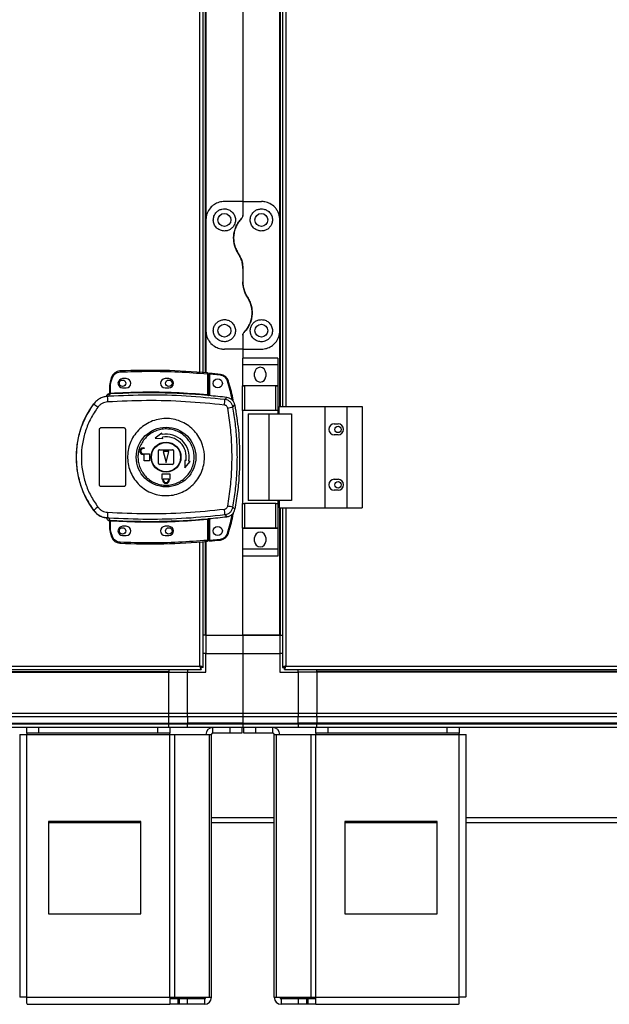
# Model space of a CAD drawing. Units: millimetres. Extents: x 176 to 6885, y 422 to 4536.
# Drawn here: x 5689 to 6008, y 2047 to 2580 of the extents above; entities that cross this region are included whole.
import ezdxf

# ---------------------------------------------------------------- set-up
doc = ezdxf.new("R2010")
doc.units = ezdxf.units.MM

msp = doc.modelspace()

# ---------------------------------------------------------------- linework, layer by layer
at = {"linetype": 'Continuous', "lineweight": 25}
for p, q in [((5830.17, 2370.71), (5830.17, 2912.71)), ((5831.32, 2912.71), (5831.32, 2370.71)), ((5833.12, 2912.71), (5833.12, 2370.71)), ((5786.52, 2389.17), (5786.52, 2894.25)), ((5788.32, 2389.03), (5788.32, 2894.39)), ((5789.47, 2894.49), (5789.47, 2388.94)), ((5789.82, 2811.71), (5789.82, 2471.71)), ((5829.82, 2471.71), (5829.82, 2811.71)), ((5809.82, 2801.71), (5809.82, 2481.71)), ((5809.82, 2481.71), (5799.82, 2481.71)), ((5809.82, 2481.71), (5809.82, 2474.07)), ((5809.82, 2481.71), (5819.82, 2481.71)), ((5789.82, 2471.71), (5789.82, 2411.71)), ((5829.82, 2411.71), (5829.82, 2471.71)), ((5809.82, 2445.33), (5809.82, 2438.09)), ((5789.82, 2411.71), (5789.82, 2388.91)), ((5829.82, 2370.71), (5829.82, 2411.71)), ((5809.82, 2409.36), (5809.82, 2401.71)), ((5809.82, 2401.71), (5799.82, 2401.71)), ((5809.82, 2401.71), (5819.82, 2401.71)), ((5809.82, 2401.71), (5809.82, 2396.89)), ((5828.7, 2396.89), (5809.7, 2396.89)), ((5809.7, 2396.89), (5809.7, 2393.14)), ((5828.7, 2396.89), (5828.7, 2393.14)), ((5828.7, 2393.14), (5809.7, 2393.14)), ((5809.7, 2393.14), (5809.7, 2381.89)), ((5828.7, 2393.14), (5828.7, 2381.89)), ((5738.78, 2386.47), (5737.94, 2383.84)), ((5738.42, 2383.7), (5739.26, 2386.31)), ((5746.72, 2385.71), (5744.72, 2385.71)), ((5769.72, 2385.71), (5767.72, 2385.71)), ((5790.72, 2388.33), (5790.72, 2377.1)), ((5791.22, 2388.33), (5790.72, 2388.33)), ((5791.22, 2388.33), (5791.22, 2377.06)), ((5797.66, 2387.56), (5791.72, 2388.15)), ((5791.72, 2388.15), (5791.72, 2376.52)), ((5816.2, 2386.86), (5816.2, 2388.86)), ((5822.2, 2388.86), (5822.2, 2386.86)), ((5737.72, 2377.88), (5737.72, 2382.38)), ((5738.22, 2382.38), (5737.72, 2382.38)), ((5738.22, 2382.38), (5738.42, 2383.7)), ((5738.22, 2377.91), (5738.22, 2382.38)), ((5744.72, 2380.71), (5746.72, 2380.71)), ((5767.72, 2380.71), (5769.72, 2380.71)), ((5828.7, 2381.89), (5809.7, 2381.89)), ((5809.7, 2381.89), (5809.7, 2381.74)), ((5809.7, 2368.41), (5809.7, 2381.74)), ((5809.7, 2381.74), (5810.7, 2381.74)), ((5810.7, 2381.74), (5810.7, 2368.41)), ((5827.7, 2381.74), (5810.7, 2381.74)), ((5827.7, 2368.41), (5827.7, 2381.74)), ((5827.7, 2381.74), (5828.7, 2381.74)), ((5828.7, 2381.89), (5828.7, 2381.74)), ((5828.7, 2381.74), (5828.7, 2368.41)), ((5735.85, 2376.04), (5735.84, 2376.02)), ((5737.35, 2376.15), (5736.46, 2375.83)), ((5737.33, 2377.39), (5737.34, 2377.51)), ((5737.34, 2377.51), (5737.34, 2377.54)), ((5737.35, 2376.15), (5737.63, 2377.39)), ((5737.63, 2377.39), (5737.46, 2377.38)), ((5737.8, 2377.88), (5737.91, 2377.89)), ((5791.22, 2376.58), (5791.36, 2376.56)), ((5800.11, 2374.4), (5801.16, 2375.51)), ((5729.06, 2372.14), (5729.09, 2372.07)), ((5804.44, 2370.34), (5805.47, 2371.48)), ((5829.45, 2370.71), (5854.12, 2370.71)), ((5829.45, 2366.71), (5829.45, 2370.71)), ((5854.12, 2370.71), (5854.12, 2315.71)), ((5854.12, 2370.71), (5866.12, 2370.71)), ((5866.12, 2370.71), (5866.12, 2315.71)), ((5866.12, 2370.71), (5874.37, 2370.71)), ((5874.37, 2370.71), (5874.37, 2315.71)), ((5810.7, 2368.41), (5809.7, 2368.41)), ((5809.7, 2368.41), (5809.7, 2318.01)), ((5827.7, 2368.41), (5810.7, 2368.41)), ((5812.7, 2366.71), (5812.7, 2319.71)), ((5812.7, 2366.71), (5823.8, 2366.71)), ((5823.8, 2366.71), (5823.8, 2319.71)), ((5823.8, 2366.71), (5836.1, 2366.71)), ((5828.7, 2368.41), (5827.7, 2368.41)), ((5828.7, 2368.41), (5828.7, 2366.71)), ((5836.1, 2366.71), (5836.1, 2319.71)), ((5732.22, 2328.21), (5732.22, 2358.21)), ((5733.22, 2359.21), (5745.22, 2359.21)), ((5746.22, 2358.21), (5746.22, 2328.21)), ((5859.32, 2361.21), (5861.32, 2361.21)), ((5765.92, 2356.26), (5762.35, 2353.39)), ((5762.35, 2353.39), (5766.44, 2353.31)), ((5766.05, 2355.52), (5765.92, 2356.26)), ((5766.44, 2353.31), (5766.31, 2354.05)), ((5861.32, 2355.21), (5859.32, 2355.21)), ((5755.92, 2348.21), (5756.42, 2348.21)), ((5756.42, 2347.81), (5755.92, 2347.81)), ((5756.42, 2348.21), (5756.42, 2347.81)), ((5755.92, 2345.01), (5759.22, 2345.01)), ((5756.42, 2344.61), (5755.92, 2344.61)), ((5756.42, 2341.21), (5756.42, 2344.61)), ((5759.22, 2345.01), (5759.22, 2341.21)), ((5764.22, 2339.71), (5764.22, 2346.71)), ((5764.72, 2347.21), (5771.72, 2347.21)), ((5766.72, 2346.21), (5768.22, 2340.21)), ((5769.72, 2346.21), (5766.72, 2346.21)), ((5768.22, 2340.21), (5769.72, 2346.21)), ((5772.22, 2346.71), (5772.22, 2339.71)), ((5759.22, 2341.21), (5756.42, 2341.21)), ((5771.72, 2339.21), (5764.72, 2339.21)), ((5778.32, 2341.43), (5778.4, 2337.34)), ((5779.06, 2341.3), (5778.32, 2341.43)), ((5778.4, 2337.34), (5781.27, 2340.91)), ((5781.27, 2340.91), (5780.53, 2341.04)), ((5766.22, 2334.21), (5770.22, 2334.21)), ((5766.22, 2331.41), (5766.22, 2334.21)), ((5766.32, 2331.41), (5766.22, 2331.41)), ((5766.32, 2330.91), (5766.32, 2331.41)), ((5766.72, 2331.41), (5769.72, 2331.41)), ((5766.72, 2330.91), (5766.72, 2331.41)), ((5769.72, 2331.41), (5769.72, 2330.91)), ((5770.22, 2331.41), (5770.12, 2331.41)), ((5770.12, 2331.41), (5770.12, 2330.91)), ((5770.22, 2334.21), (5770.22, 2331.41)), ((5745.22, 2327.21), (5733.22, 2327.21)), ((5859.32, 2331.21), (5861.32, 2331.21)), ((5861.32, 2325.21), (5859.32, 2325.21)), ((5805.47, 2314.94), (5804.44, 2316.09)), ((5809.7, 2304.69), (5809.7, 2318.01)), ((5809.7, 2318.01), (5810.7, 2318.01)), ((5810.7, 2318.01), (5810.7, 2304.69)), ((5827.7, 2318.01), (5810.7, 2318.01)), ((5823.8, 2319.71), (5812.7, 2319.71)), ((5836.1, 2319.71), (5823.8, 2319.71)), ((5827.7, 2304.69), (5827.7, 2318.01)), ((5827.7, 2318.01), (5828.7, 2318.01)), ((5828.7, 2319.71), (5828.7, 2318.01)), ((5828.7, 2318.01), (5828.7, 2304.69)), ((5829.45, 2319.71), (5829.45, 2315.71)), ((5829.45, 2315.71), (5854.12, 2315.71)), ((5829.82, 2246.71), (5829.82, 2315.71)), ((5830.17, 2246.71), (5830.17, 2315.71)), ((5831.32, 2315.71), (5831.32, 2229.22)), ((5833.12, 2315.71), (5833.12, 2230.01)), ((5854.12, 2315.71), (5866.12, 2315.71)), ((5866.12, 2315.71), (5874.37, 2315.71)), ((5729.09, 2314.35), (5729.06, 2314.29)), ((5736.46, 2310.6), (5737.35, 2310.27)), ((5737.09, 2310.31), (5737.09, 2310.23)), ((5737.35, 2310.27), (5737.63, 2309.04)), ((5800.11, 2312.03), (5801.16, 2310.91)), ((5737.34, 2308.89), (5737.33, 2309.04)), ((5737.72, 2304.05), (5737.72, 2308.55)), ((5738.22, 2304.05), (5738.22, 2308.51)), ((5746.72, 2305.71), (5744.72, 2305.71)), ((5769.72, 2305.71), (5767.72, 2305.71)), ((5790.72, 2309.32), (5790.72, 2298.1)), ((5791.36, 2309.87), (5791.22, 2309.85)), ((5791.22, 2309.36), (5791.22, 2298.1)), ((5791.72, 2309.9), (5791.72, 2298.19)), ((5737.72, 2304.05), (5738.22, 2304.05)), ((5737.94, 2302.58), (5738.78, 2299.96)), ((5738.42, 2302.73), (5738.22, 2304.05)), ((5739.26, 2300.12), (5738.42, 2302.73)), ((5744.72, 2300.71), (5746.72, 2300.71)), ((5767.72, 2300.71), (5769.72, 2300.71)), ((5810.7, 2304.69), (5809.7, 2304.69)), ((5809.7, 2304.69), (5809.7, 2304.54)), ((5828.7, 2304.54), (5809.7, 2304.54)), ((5809.7, 2304.54), (5809.7, 2293.29)), ((5827.7, 2304.69), (5810.7, 2304.69)), ((5816.2, 2297.56), (5816.2, 2299.56)), ((5822.2, 2299.56), (5822.2, 2297.56)), ((5828.7, 2304.69), (5827.7, 2304.69)), ((5828.7, 2304.69), (5828.7, 2304.54)), ((5828.7, 2304.54), (5828.7, 2293.29)), ((5786.52, 2230.01), (5786.52, 2297.25)), ((5788.32, 2229.22), (5788.32, 2297.39)), ((5789.47, 2297.49), (5789.47, 2246.71)), ((5789.82, 2297.52), (5789.82, 2246.71)), ((5790.72, 2298.1), (5791.22, 2298.1)), ((5791.72, 2298.19), (5797.66, 2298.78)), ((5828.7, 2293.29), (5809.7, 2293.29)), ((5809.7, 2293.29), (5809.7, 2289.54)), ((5828.7, 2289.54), (5809.7, 2289.54)), ((5809.82, 2246.71), (5809.82, 2289.54)), ((5828.7, 2293.29), (5828.7, 2289.54)), ((5789.47, 2246.71), (5788.32, 2246.71)), ((5789.82, 2246.71), (5789.47, 2246.71)), ((5789.82, 2246.71), (5809.82, 2246.71)), ((5789.82, 2246.71), (5789.82, 2236.71)), ((5829.82, 2246.71), (5809.82, 2246.71)), ((5809.82, 2246.71), (5829.82, 2246.71)), ((5809.82, 2246.71), (5809.82, 2236.71)), ((5829.82, 2246.71), (5830.17, 2246.71)), ((5829.82, 2246.71), (5829.82, 2236.71)), ((5830.17, 2246.71), (5831.32, 2246.71)), ((5789.82, 2236.71), (5788.32, 2236.71)), ((5789.82, 2236.71), (5809.82, 2236.71)), ((5789.82, 2226.71), (5789.82, 2236.71)), ((5809.82, 2236.71), (5809.82, 2204.46)), ((5809.82, 2236.71), (5829.82, 2236.71)), ((5829.82, 2236.71), (5829.82, 2226.71)), ((5831.32, 2236.71), (5829.82, 2236.71)), ((4959.82, 2227.06), (5769.82, 2227.06)), ((4959.82, 2226.71), (5769.82, 2226.71)), ((5442.33, 2228.21), (5787.31, 2228.21)), ((5443.12, 2230.01), (5786.52, 2230.01)), ((5769.82, 2228.21), (5769.82, 2227.06)), ((5769.82, 2227.06), (5769.82, 2226.71)), ((5769.82, 2204.46), (5769.82, 2226.71)), ((5769.82, 2226.71), (5779.82, 2226.71)), ((5779.82, 2228.21), (5779.82, 2226.71)), ((5779.82, 2204.46), (5779.82, 2226.71)), ((5779.82, 2226.71), (5789.82, 2226.71)), ((5787.31, 2229.21), (5787.32, 2229.21)), ((5787.31, 2228.21), (5787.31, 2229.21)), ((5787.32, 2229.22), (5787.32, 2229.21)), ((5788.32, 2229.22), (5787.32, 2229.22)), ((5829.82, 2226.71), (5839.82, 2226.71)), ((5831.32, 2229.22), (5832.32, 2229.22)), ((5832.32, 2229.26), (5832.32, 2229.21)), ((5832.32, 2229.21), (5832.33, 2229.21)), ((5832.33, 2228.21), (5832.33, 2229.21)), ((5832.33, 2228.21), (6192.31, 2228.21)), ((5833.12, 2230.01), (6191.52, 2230.01)), ((5839.82, 2226.71), (5839.82, 2228.21)), ((5839.82, 2226.71), (5839.82, 2204.46)), ((5849.82, 2226.71), (5839.82, 2226.71)), ((5849.82, 2227.06), (5849.82, 2228.21)), ((6834.82, 2227.06), (5849.82, 2227.06)), ((5849.82, 2226.71), (5849.82, 2227.06)), ((6834.82, 2226.71), (5849.82, 2226.71)), ((5849.82, 2226.71), (5849.82, 2204.46)), ((4959.82, 2204.46), (5769.82, 2204.46)), ((5769.82, 2204.46), (5779.82, 2204.46)), ((5769.82, 2202.46), (5769.82, 2204.46)), ((5779.82, 2204.46), (5809.82, 2204.46)), ((5779.82, 2202.46), (5779.82, 2204.46)), ((5809.82, 2204.46), (5809.82, 2202.46)), ((5809.82, 2204.46), (5839.82, 2204.46)), ((5839.82, 2204.46), (5839.82, 2202.46)), ((5839.82, 2204.46), (5849.82, 2204.46)), ((5849.82, 2204.46), (6834.82, 2204.46)), ((5849.82, 2202.46), (5849.82, 2204.46)), ((5769.82, 2202.46), (4959.82, 2202.46)), ((4959.82, 2198.96), (5769.82, 2198.96)), ((4959.82, 2198.71), (5769.82, 2198.71)), ((5779.82, 2202.46), (5769.82, 2202.46)), ((5769.82, 2198.96), (5769.82, 2202.46)), ((5769.82, 2198.96), (5779.82, 2198.96)), ((5769.82, 2198.71), (5769.82, 2198.96)), ((5769.82, 2198.71), (5779.82, 2198.71)), ((5769.82, 2196.71), (5769.82, 2198.71)), ((5809.82, 2202.46), (5779.82, 2202.46)), ((5779.82, 2202.46), (5779.82, 2198.96)), ((5809.82, 2198.96), (5779.82, 2198.96)), ((5779.82, 2198.96), (5779.82, 2198.71)), ((5779.82, 2198.71), (5809.82, 2198.71)), ((5779.82, 2196.71), (5779.82, 2198.71)), ((5809.82, 2202.46), (5809.82, 2198.96)), ((5839.82, 2202.46), (5809.82, 2202.46)), ((5809.82, 2198.96), (5809.82, 2198.71)), ((5809.82, 2198.96), (5839.82, 2198.96)), ((5809.82, 2198.71), (5809.82, 2196.71)), ((5809.82, 2198.71), (5839.82, 2198.71)), ((5839.82, 2198.96), (5839.82, 2202.46)), ((5849.82, 2202.46), (5839.82, 2202.46)), ((5839.82, 2198.71), (5839.82, 2198.96)), ((5849.82, 2198.96), (5839.82, 2198.96)), ((5839.82, 2198.71), (5839.82, 2196.71)), ((5839.82, 2198.71), (5849.82, 2198.71)), ((6834.82, 2202.46), (5849.82, 2202.46)), ((5849.82, 2202.46), (5849.82, 2198.96)), ((6834.82, 2198.96), (5849.82, 2198.96)), ((5849.82, 2198.96), (5849.82, 2198.71)), ((5849.82, 2198.71), (6834.82, 2198.71)), ((5849.82, 2196.71), (5849.82, 2198.71)), ((5769.82, 2196.71), (4959.82, 2196.71)), ((5689.02, 2192.91), (5689.02, 2050.71)), ((5689.02, 2192.91), (5692.82, 2192.91)), ((5692.82, 2193.71), (5692.82, 2196.71)), ((5699.19, 2193.71), (5692.82, 2193.71)), ((5692.82, 2193.71), (5692.82, 2192.91)), ((5692.82, 2192.91), (5770.25, 2192.91)), ((5692.82, 2050.51), (5692.82, 2192.91)), ((5699.19, 2196.71), (5699.19, 2193.71)), ((5763.88, 2193.71), (5699.19, 2193.71)), ((5763.88, 2193.71), (5763.88, 2196.71)), ((5770.25, 2193.71), (5763.88, 2193.71)), ((5779.82, 2196.71), (5769.82, 2196.71)), ((5770.25, 2196.71), (5770.25, 2193.71)), ((5770.25, 2192.91), (5770.25, 2193.71)), ((5770.25, 2050.51), (5770.25, 2192.91)), ((5770.25, 2192.91), (5772.94, 2192.91)), ((5772.94, 2050.51), (5772.94, 2192.91)), ((5772.94, 2192.91), (5791.71, 2192.91)), ((5809.82, 2196.71), (5779.82, 2196.71)), ((5791.71, 2050.51), (5791.71, 2192.91)), ((5791.71, 2192.91), (5792.82, 2192.91)), ((5792.82, 2050.51), (5792.82, 2192.91)), ((5793.62, 2193.71), (5793.62, 2196.71)), ((5802.96, 2193.71), (5793.62, 2193.71)), ((5802.96, 2193.71), (5802.96, 2196.71)), ((5809.32, 2193.71), (5802.96, 2193.71)), ((5809.32, 2196.71), (5809.32, 2193.71)), ((5839.82, 2196.71), (5809.82, 2196.71)), ((5810.32, 2193.71), (5810.32, 2196.71)), ((5816.69, 2193.71), (5810.32, 2193.71)), ((5816.69, 2196.71), (5816.69, 2193.71)), ((5826.02, 2193.71), (5816.69, 2193.71)), ((5826.02, 2193.71), (5826.02, 2196.71)), ((5826.82, 2050.51), (5826.82, 2192.91)), ((5826.82, 2192.91), (5827.94, 2192.91)), ((5827.94, 2050.51), (5827.94, 2192.91)), ((5827.94, 2192.91), (5846.71, 2192.91)), ((5849.82, 2196.71), (5839.82, 2196.71)), ((5846.71, 2050.51), (5846.71, 2192.91)), ((5846.71, 2192.91), (5849.4, 2192.91)), ((5849.4, 2193.71), (5849.4, 2196.71)), ((5855.76, 2193.71), (5849.4, 2193.71)), ((5849.4, 2193.71), (5849.4, 2192.91)), ((5849.4, 2192.91), (5926.82, 2192.91)), ((5849.4, 2050.51), (5849.4, 2192.91)), ((6834.82, 2196.71), (5849.82, 2196.71)), ((5855.76, 2196.71), (5855.76, 2193.71)), ((5920.46, 2193.71), (5855.76, 2193.71)), ((5920.46, 2193.71), (5920.46, 2196.71)), ((5926.82, 2193.71), (5920.46, 2193.71)), ((5926.82, 2196.71), (5926.82, 2193.71)), ((5926.82, 2192.91), (5926.82, 2193.71)), ((5926.82, 2050.51), (5926.82, 2192.91)), ((5926.82, 2192.91), (5930.62, 2192.91)), ((5930.62, 2050.71), (5930.62, 2192.91)), ((5704.64, 2145.71), (5704.64, 2095.71)), ((5754.64, 2145.71), (5704.64, 2145.71)), ((5704.64, 2145.21), (5754.64, 2145.21)), ((5754.64, 2095.71), (5754.64, 2145.71)), ((5792.82, 2147.92), (5826.82, 2147.92)), ((5792.82, 2145.21), (5826.82, 2145.21)), ((5915.01, 2145.71), (5865.01, 2145.71)), ((5865.01, 2145.71), (5865.01, 2095.71)), ((5865.01, 2145.21), (5915.01, 2145.21)), ((5915.01, 2095.71), (5915.01, 2145.71)), ((5930.62, 2147.92), (6754.02, 2147.92)), ((5930.62, 2145.21), (6754.02, 2145.21)), ((5704.64, 2095.71), (5754.64, 2095.71)), ((5865.01, 2095.71), (5915.01, 2095.71)), ((5692.82, 2050.51), (5770.25, 2050.51)), ((5770.25, 2050.51), (5770.25, 2046.71)), ((5770.25, 2050.51), (5772.94, 2050.51)), ((5774.61, 2049.71), (5770.25, 2049.71)), ((5772.94, 2050.51), (5791.71, 2050.51)), ((5774.61, 2049.71), (5774.61, 2046.71)), ((5775.32, 2049.71), (5774.61, 2049.71)), ((5775.32, 2049.71), (5775.32, 2046.71)), ((5779.69, 2049.71), (5775.32, 2049.71)), ((5779.69, 2049.71), (5779.69, 2046.71)), ((5789.02, 2049.71), (5779.69, 2049.71)), ((5789.02, 2049.71), (5789.02, 2046.71)), ((5791.71, 2050.51), (5792.82, 2050.51)), ((5826.82, 2050.51), (5827.94, 2050.51)), ((5827.94, 2050.51), (5846.71, 2050.51)), ((5830.62, 2049.71), (5830.62, 2046.71)), ((5839.96, 2049.71), (5830.62, 2049.71)), ((5839.96, 2046.71), (5839.96, 2049.71)), ((5844.32, 2049.71), (5839.96, 2049.71)), ((5844.32, 2049.71), (5844.32, 2046.71)), ((5845.03, 2049.71), (5844.32, 2049.71)), ((5845.03, 2049.71), (5845.03, 2046.71)), ((5849.4, 2049.71), (5845.03, 2049.71)), ((5846.71, 2050.51), (5849.4, 2050.51)), ((5849.4, 2046.71), (5849.4, 2050.51)), ((5849.4, 2050.51), (5926.82, 2050.51)), ((5693.02, 2046.71), (5770.25, 2046.71)), ((5774.61, 2046.71), (5770.25, 2046.71)), ((5775.32, 2046.71), (5774.61, 2046.71)), ((5779.69, 2046.71), (5775.32, 2046.71)), ((5789.02, 2046.71), (5779.69, 2046.71)), ((5839.96, 2046.71), (5830.62, 2046.71)), ((5844.32, 2046.71), (5839.96, 2046.71)), ((5845.03, 2046.71), (5844.32, 2046.71)), ((5849.4, 2046.71), (5845.03, 2046.71)), ((5849.4, 2046.71), (5926.62, 2046.71))]:
    msp.add_line(p, q, dxfattribs=at)
at = {"linetype": 'Continuous', "lineweight": 25, "flags": 128}
for points in [[(5738.78, 2386.47), (5738.79, 2386.46), (5738.82, 2386.45), (5738.86, 2386.44), (5738.92, 2386.42), (5738.99, 2386.4), (5739.08, 2386.37), (5739.16, 2386.34), (5739.26, 2386.31)], [(5790.72, 2388.33), (5790.73, 2388.43), (5790.74, 2388.52), (5790.75, 2388.61), (5790.75, 2388.68), (5790.76, 2388.74), (5790.76, 2388.79), (5790.77, 2388.82), (5790.77, 2388.83)], [(5797.71, 2388.05), (5797.71, 2388.05), (5797.71, 2388.02), (5797.71, 2387.97), (5797.7, 2387.91), (5797.69, 2387.83), (5797.68, 2387.75), (5797.67, 2387.65), (5797.66, 2387.56)], [(5801.96, 2384.53), (5801.95, 2384.53), (5801.93, 2384.52), (5801.88, 2384.51), (5801.82, 2384.49), (5801.75, 2384.47), (5801.67, 2384.44), (5801.58, 2384.41), (5801.48, 2384.38)], [(5738.22, 2377.91), (5738.23, 2377.82), (5738.23, 2377.73), (5738.24, 2377.65), (5738.24, 2377.57), (5738.25, 2377.51), (5738.25, 2377.46), (5738.25, 2377.43), (5738.25, 2377.42)], [(5790.68, 2376.61), (5790.68, 2376.62), (5790.68, 2376.65), (5790.69, 2376.7), (5790.69, 2376.76), (5790.7, 2376.83), (5790.71, 2376.92), (5790.71, 2377.01), (5790.72, 2377.1)], [(5738.25, 2309.01), (5738.25, 2309), (5738.25, 2308.97), (5738.25, 2308.92), (5738.24, 2308.86), (5738.24, 2308.78), (5738.23, 2308.7), (5738.23, 2308.61), (5738.22, 2308.51)], [(5790.72, 2309.32), (5790.71, 2309.42), (5790.71, 2309.51), (5790.7, 2309.59), (5790.69, 2309.67), (5790.69, 2309.73), (5790.68, 2309.78), (5790.68, 2309.81), (5790.68, 2309.82)], [(5738.78, 2299.96), (5738.79, 2299.97), (5738.82, 2299.97), (5738.86, 2299.99), (5738.92, 2300.01), (5738.99, 2300.03), (5739.08, 2300.06), (5739.16, 2300.09), (5739.26, 2300.12)], [(5801.96, 2301.81), (5801.95, 2301.81), (5801.93, 2301.82), (5801.88, 2301.84), (5801.82, 2301.85), (5801.75, 2301.88), (5801.67, 2301.9), (5801.58, 2301.93), (5801.48, 2301.96)], [(5790.77, 2297.6), (5790.77, 2297.61), (5790.76, 2297.64), (5790.76, 2297.68), (5790.75, 2297.75), (5790.75, 2297.82), (5790.74, 2297.91), (5790.73, 2298), (5790.72, 2298.1)], [(5797.71, 2298.29), (5797.71, 2298.29), (5797.71, 2298.32), (5797.71, 2298.37), (5797.7, 2298.43), (5797.69, 2298.51), (5797.68, 2298.59), (5797.67, 2298.69), (5797.66, 2298.78)]]:
    msp.add_lwpolyline(points, dxfattribs=at)
at = {"linetype": 'Continuous', "lineweight": 25}
for centre, radius in [((5799.82, 2471.71), 3.5), ((5819.82, 2471.71), 3.5), ((5799.82, 2411.71), 3.5), ((5819.82, 2411.71), 3.5), ((5744.72, 2383.21), 1.75), ((5769.72, 2383.21), 1.75), ((5796.22, 2383.17), 2.5), ((5768.24, 2343.22), 16.17), ((5861.32, 2358.21), 1.75), ((5768.22, 2343.21), 8.1), ((5768.22, 2343.21), 7.9), ((5861.32, 2328.21), 1.75), ((5744.72, 2303.21), 1.75), ((5769.72, 2303.21), 1.75), ((5796.22, 2303.17), 2.5)]:
    msp.add_circle(centre, radius, dxfattribs=at)
for centre, radius, start, end in [((5759.05, 2026.64), 363.57, 84.9959, 92.4823), ((5819.2, 2388.86), 3, 0, 180), ((5743.52, 2384.88), 5, 92.4823, 161.4841), ((5744.72, 2383.21), 2.5, 90, 270), ((6068.14, 2403.73), 325.13, 182.4431, 182.5312), ((5746.72, 2383.21), 2.5, 270, 90), ((5767.72, 2383.21), 2.5, 90, 270), ((5769.72, 2383.21), 2.5, 270, 90), ((5790.72, 2388.33), 0.5, 360, 84.9959), ((5758.55, 2026.6), 363.57, 83.8165, 84.7654), ((5797.18, 2383.08), 5, 16.8035, 83.8165), ((5819.2, 2386.86), 3, 180, 0), ((5742.72, 2382.38), 5, 162.9661, 180), ((5794.15, 2566.37), 190.98, 252.8855, 253.0355), ((5737.75, 2375.41), 2, 98.451, 166.9767), ((5737.79, 2375.57), 2, 103.0847, 166.9061), ((5773.55, 2375.77), 37.1, 179.9071, 184.1103), ((5737.22, 2377.88), 0.5, 282.4213, 359.9659), ((5737.22, 2378), 0.5, 283.1353, 359.9608), ((5737.34, 2377.84), 0.469, 285.0987, 5.0306), ((5737.46, 2377.81), 0.457, 291.8302, 9.3671), ((5759.05, 2026.64), 351.39, 84.8364, 93.3937), ((5759.05, 2026.64), 351.4, 83.1174, 84.7242), ((5775.87, 2374.91), 24.24, 351.7373, 358.7985), ((5768.22, 2343.21), 48.69, 143.5511, 216.4489), ((5747.35, 2393.01), 27.78, 228.8957, 234.8368), ((5780.59, 2488.75), 120.79, 280.0169, 281.3861), ((5859.32, 2358.21), 3, 90, 270), ((5861.32, 2358.21), 3, 270, 90), ((5768.22, 2343.21), 12.5, 350, 100), ((5768.22, 2343.21), 11, 350, 100), ((5755.92, 2346.41), 1.8, 90, 270), ((5755.92, 2346.41), 1.4, 90, 270), ((5764.72, 2346.71), 0.5, 90, 180), ((5771.72, 2346.71), 0.5, 360, 90), ((5764.72, 2339.71), 0.5, 180, 270), ((5771.72, 2339.71), 0.5, 270, 0), ((5768.22, 2330.91), 1.9, 180, 0), ((5768.22, 2330.91), 1.5, 180, 0), ((5859.32, 2328.21), 3, 90, 270), ((5861.32, 2328.21), 3, 270, 90), ((5747.33, 2293.44), 27.76, 125.1604, 131.1072), ((5780.39, 2196.65), 121.83, 78.6175, 79.9749), ((5773.56, 2310.66), 37.1, 175.8901, 180.0927), ((5759.05, 2659.78), 351.4, 275.2758, 276.8826), ((5775.87, 2311.52), 24.25, 1.2024, 8.2618), ((5737.22, 2308.55), 0.5, 0.0478, 77.5787), ((5737.46, 2308.61), 0.457, 350.6329, 68.1698), ((5759.05, 2659.78), 351.39, 266.6063, 275.1636), ((5744.72, 2303.21), 2.5, 90, 270), ((5746.72, 2303.21), 2.5, 270, 90), ((5767.72, 2303.21), 2.5, 90, 270), ((5769.72, 2303.21), 2.5, 270, 90), ((5742.72, 2304.05), 5, 180, 197.0339), ((5824.32, 2021.62), 293.94, 106.9907, 107.0882), ((5743.52, 2301.55), 5, 198.5159, 267.5177), ((5797.18, 2303.26), 5, 276.1835, 343.1965), ((5819.2, 2299.56), 3, 0, 180), ((5759.05, 2659.78), 363.57, 267.5177, 275.0041), ((6038.55, 2283.98), 295.51, 177.4644, 177.5613), ((5790.72, 2298.1), 0.5, 275.0041, 360), ((5758.55, 2659.74), 363.57, 275.2346, 276.1835), ((5819.2, 2297.56), 3, 180, 0), ((5793.62, 2192.91), 3.8, 90, 180), ((5793.62, 2192.91), 0.8, 90, 180), ((5826.02, 2192.91), 3.8, 0, 90), ((5826.02, 2192.91), 0.8, 0, 90), ((5789.02, 2050.51), 0.8, 270, 0), ((5789.02, 2050.51), 3.8, 270, 0), ((5830.62, 2050.51), 3.8, 180, 270), ((5830.62, 2050.51), 0.8, 180, 270)]:
    msp.add_arc(centre, radius, start, end, dxfattribs=at)
for points, knots in [([(5799.82, 2481.71), (5798.84, 2481.63), (5796.88, 2481.46), (5794.24, 2480.16), (5791.97, 2478.17), (5790.6, 2475.84), (5789.93, 2473.59), (5789.86, 2472.34), (5789.82, 2471.71)], [0, 0, 0, 0, 0.172885, 0.345163, 0.531985, 0.752763, 0.876394, 1, 1, 1, 1]), ([(5829.82, 2471.71), (5829.79, 2472.35), (5829.72, 2473.62), (5829.17, 2475.43), (5828.31, 2477.12), (5826.87, 2478.96), (5824.72, 2480.61), (5822.1, 2481.58), (5820.47, 2481.68), (5819.82, 2481.71)], [0, 0, 0, 0, 0.12558, 0.251197, 0.376802, 0.502355, 0.711136, 0.886598, 1, 1, 1, 1]), ([(5799.82, 2465.71), (5800.46, 2465.77), (5801.74, 2465.89), (5803.46, 2466.82), (5804.81, 2468.19), (5805.68, 2469.97), (5805.94, 2472.02), (5805.46, 2474.14), (5804.21, 2476.02), (5802.35, 2477.31), (5800.29, 2477.8), (5798.4, 2477.63), (5796.76, 2476.97), (5795.34, 2475.84), (5794.25, 2474.22), (5793.7, 2472.17), (5793.94, 2469.92), (5795.01, 2467.89), (5796.69, 2466.46), (5798.4, 2465.79), (5799.45, 2465.73), (5799.82, 2465.71)], [0, 0, 0, 0, 0.048119, 0.096199, 0.145356, 0.197507, 0.253904, 0.314884, 0.37837, 0.438856, 0.490937, 0.535787, 0.579158, 0.62605, 0.679408, 0.739515, 0.802961, 0.864379, 0.920619, 0.97204, 1, 1, 1, 1]), ([(5819.82, 2477.71), (5819.22, 2477.66), (5818.01, 2477.55), (5816.39, 2476.73), (5815.03, 2475.48), (5814.05, 2473.74), (5813.68, 2471.61), (5814.14, 2469.37), (5815.39, 2467.47), (5817.17, 2466.2), (5819.16, 2465.64), (5821.13, 2465.75), (5822.92, 2466.46), (5824.4, 2467.68), (5825.45, 2469.34), (5825.93, 2471.31), (5825.71, 2473.44), (5824.71, 2475.44), (5823.1, 2476.88), (5821.35, 2477.61), (5820.28, 2477.68), (5819.82, 2477.71)], [0, 0, 0, 0, 0.0453774, 0.09064, 0.1388732, 0.1940442, 0.255447, 0.3188644, 0.3791157, 0.4339987, 0.4844854, 0.5325669, 0.5800664, 0.6285592, 0.6795469, 0.7344095, 0.7939265, 0.8570139, 0.9192603, 0.9658156, 1, 1, 1, 1]), ([(5809.24, 2472.66), (5808.72, 2472.09), (5807.67, 2470.94), (5806.4, 2468.84), (5805.42, 2466.44), (5804.85, 2463.76), (5804.77, 2460.99), (5805.19, 2458.32), (5806.03, 2455.81), (5806.9, 2454.34), (5807.34, 2453.61)], [0, 0, 0, 0, 0.114124, 0.2282608, 0.3619781, 0.4956647, 0.6284781, 0.7612414, 0.8806273, 1, 1, 1, 1]), ([(5807.34, 2453.61), (5807.12, 2453.95), (5806.46, 2455), (5805.63, 2456.9), (5804.99, 2459.3), (5804.76, 2461.76), (5804.93, 2464.25), (5805.51, 2466.7), (5806.47, 2468.96), (5807.7, 2470.97), (5808.73, 2472.1), (5809.24, 2472.66)], [0, 0, 0, 0, 0.056558, 0.17327, 0.290005, 0.408355, 0.526733, 0.651426, 0.776138, 0.888076, 1, 1, 1, 1]), ([(5809.24, 2472.66), (5809.39, 2472.85), (5809.69, 2473.22), (5809.81, 2473.74), (5809.82, 2474.02), (5809.82, 2474.07)], [0, 0, 0, 0, 0.447069, 0.892813, 1, 1, 1, 1]), ([(5809.82, 2474.07), (5809.8, 2473.82), (5809.75, 2473.31), (5809.41, 2472.88), (5809.24, 2472.66)], [0, 0, 0, 0, 0.486017, 1, 1, 1, 1]), ([(5809.82, 2445.33), (5809.78, 2446.16), (5809.7, 2447.84), (5808.97, 2450.7), (5807.95, 2452.52), (5807.34, 2453.61)], [0, 0, 0, 0, 0.2825513, 0.5735048, 1, 1, 1, 1]), ([(5807.34, 2453.61), (5807.75, 2452.9), (5808.6, 2451.46), (5809.58, 2448.69), (5809.73, 2446.58), (5809.82, 2445.33)], [0, 0, 0, 0, 0.282871, 0.573763, 1, 1, 1, 1]), ([(5812.31, 2429.82), (5811.89, 2430.53), (5811.04, 2431.97), (5810.07, 2434.74), (5809.91, 2436.84), (5809.82, 2438.09)], [0, 0, 0, 0, 0.282866, 0.573759, 1, 1, 1, 1]), ([(5809.82, 2438.09), (5809.86, 2437.27), (5809.95, 2435.59), (5810.67, 2432.73), (5811.7, 2430.91), (5812.31, 2429.82)], [0, 0, 0, 0, 0.282553, 0.573504, 1, 1, 1, 1]), ([(5812.31, 2429.82), (5812.53, 2429.48), (5813.18, 2428.43), (5814.02, 2426.53), (5814.66, 2424.13), (5814.89, 2421.66), (5814.72, 2419.17), (5814.14, 2416.73), (5813.18, 2414.47), (5811.94, 2412.46), (5810.92, 2411.33), (5810.41, 2410.77)], [0, 0, 0, 0, 0.05656, 0.173273, 0.290008, 0.408357, 0.526736, 0.651429, 0.776145, 0.888079, 1, 1, 1, 1]), ([(5810.41, 2410.77), (5810.93, 2411.34), (5811.97, 2412.49), (5813.25, 2414.59), (5814.23, 2416.98), (5814.8, 2419.66), (5814.87, 2422.43), (5814.46, 2425.1), (5813.62, 2427.61), (5812.75, 2429.09), (5812.31, 2429.82)], [0, 0, 0, 0, 0.114121, 0.228257, 0.361977, 0.495663, 0.628476, 0.761239, 0.880625, 1, 1, 1, 1]), ([(5799.82, 2405.71), (5800.43, 2405.77), (5801.63, 2405.88), (5803.26, 2406.7), (5804.62, 2407.95), (5805.6, 2409.69), (5805.96, 2411.82), (5805.51, 2414.05), (5804.25, 2415.96), (5802.47, 2417.23), (5800.48, 2417.79), (5798.51, 2417.67), (5796.72, 2416.97), (5795.24, 2415.74), (5794.2, 2414.09), (5793.72, 2412.12), (5793.94, 2409.99), (5794.94, 2407.99), (5796.55, 2406.55), (5798.3, 2405.82), (5799.37, 2405.74), (5799.82, 2405.71)], [0, 0, 0, 0, 0.04538, 0.09064, 0.138876, 0.194047, 0.255446, 0.318866, 0.379118, 0.434001, 0.484488, 0.532569, 0.580069, 0.628561, 0.679548, 0.734414, 0.793928, 0.857018, 0.919263, 0.965819, 1, 1, 1, 1]), ([(5819.82, 2417.71), (5819.18, 2417.65), (5817.9, 2417.53), (5816.19, 2416.61), (5814.84, 2415.24), (5813.97, 2413.46), (5813.71, 2411.41), (5814.18, 2409.29), (5815.44, 2407.41), (5817.3, 2406.12), (5819.36, 2405.63), (5821.25, 2405.8), (5822.89, 2406.46), (5824.31, 2407.59), (5825.4, 2409.2), (5825.94, 2411.26), (5825.7, 2413.5), (5824.63, 2415.53), (5822.95, 2416.97), (5821.25, 2417.63), (5820.19, 2417.69), (5819.82, 2417.71)], [0, 0, 0, 0, 0.048116, 0.096196, 0.145353, 0.197505, 0.253903, 0.314882, 0.378369, 0.438857, 0.490938, 0.535784, 0.579159, 0.626048, 0.679406, 0.739511, 0.802959, 0.864378, 0.920616, 0.972037, 1, 1, 1, 1]), ([(5789.82, 2411.71), (5789.86, 2411.08), (5789.93, 2409.81), (5790.48, 2408), (5791.34, 2406.31), (5792.77, 2404.46), (5794.92, 2402.82), (5797.55, 2401.85), (5799.18, 2401.75), (5799.82, 2401.71)], [0, 0, 0, 0, 0.12558, 0.251197, 0.376802, 0.502356, 0.711136, 0.886605, 1, 1, 1, 1]), ([(5819.82, 2401.71), (5820.8, 2401.8), (5822.76, 2401.97), (5825.41, 2403.26), (5827.68, 2405.26), (5829.05, 2407.59), (5829.72, 2409.84), (5829.79, 2411.09), (5829.82, 2411.71)], [0, 0, 0, 0, 0.172885, 0.345163, 0.531985, 0.752763, 0.876394, 1, 1, 1, 1]), ([(5809.82, 2409.36), (5809.85, 2409.61), (5809.89, 2410.12), (5810.23, 2410.55), (5810.41, 2410.77)], [0, 0, 0, 0, 0.486023, 1, 1, 1, 1]), ([(5810.41, 2410.77), (5810.26, 2410.58), (5809.95, 2410.21), (5809.83, 2409.69), (5809.82, 2409.41), (5809.82, 2409.36)], [0, 0, 0, 0, 0.4470885, 0.8928165, 1, 1, 1, 1]), ([(5739.26, 2386.31), (5739.43, 2386.71), (5739.79, 2387.55), (5740.78, 2388.52), (5741.99, 2389.2), (5742.89, 2389.32), (5743.33, 2389.37)], [0, 0, 0, 0, 0.2442445, 0.4999981, 0.7557512, 1, 1, 1, 1]), ([(5743.33, 2389.37), (5748.6, 2389.53), (5759.14, 2389.85), (5774.95, 2389.5), (5785.46, 2388.72), (5790.72, 2388.33)], [0, 0, 0, 0, 0.333438, 0.666561, 1, 1, 1, 1]), ([(5791.72, 2388.65), (5791.72, 2388.65), (5791.72, 2388.64), (5791.72, 2388.55), (5791.72, 2388.42), (5791.72, 2388.28), (5791.72, 2388.19), (5791.72, 2388.15)], [0, 0, 0, 0, 0.213577, 0.427186, 0.641103, 0.855947, 1, 1, 1, 1]), ([(5801.48, 2384.38), (5801.33, 2384.79), (5801, 2385.6), (5800.09, 2386.59), (5798.95, 2387.31), (5798.08, 2387.48), (5797.66, 2387.56)], [0, 0, 0, 0, 0.2445762, 0.5000054, 0.7554343, 1, 1, 1, 1]), ([(5804.12, 2373.99), (5804.1, 2374.07), (5803.5, 2377.6), (5802.48, 2381.03), (5801.48, 2384.38)], [0, 0, 0, 0, 0.024033, 1, 1, 1, 1]), ([(5804.73, 2373.25), (5804.61, 2373.9), (5803.96, 2377.72), (5802.87, 2381.44), (5801.96, 2384.53)], [0, 0, 0, 0, 0.170346, 1, 1, 1, 1]), ([(5737.09, 2376.12), (5736.31, 2376.07), (5734.76, 2375.96), (5732.58, 2375.12), (5730.6, 2373.86), (5729.59, 2372.67), (5729.09, 2372.07)], [0, 0, 0, 0, 0.249773, 0.499676, 0.748693, 1, 1, 1, 1]), ([(5736.62, 2377.18), (5736.48, 2377.07), (5736.16, 2376.82), (5735.94, 2376.39), (5735.87, 2376.11), (5735.85, 2376.04)], [0, 0, 0, 0, 0.380243, 0.859409, 1, 1, 1, 1]), ([(5737.09, 2376.12), (5737.08, 2376.12), (5737.04, 2376.1), (5736.77, 2376.01), (5736.56, 2375.89), (5736.46, 2375.83)], [0, 0, 0, 0, 0.181881, 0.57771, 1, 1, 1, 1]), ([(5737.46, 2377.38), (5737.42, 2377.38), (5737.35, 2377.38), (5737.34, 2377.38), (5737.33, 2377.39)], [0, 0, 0, 0, 0.493716, 1, 1, 1, 1]), ([(5737.72, 2378.03), (5737.72, 2378), (5737.72, 2377.92), (5737.67, 2377.78), (5737.56, 2377.65), (5737.44, 2377.57), (5737.36, 2377.55), (5737.34, 2377.54)], [0, 0, 0, 0, 0.124784, 0.3769647, 0.6290994, 0.881175, 1, 1, 1, 1]), ([(5800.11, 2374.4), (5793.15, 2375.09), (5779.25, 2376.46), (5758.27, 2377.04), (5744.33, 2376.45), (5737.35, 2376.15)], [0, 0, 0, 0, 0.333761, 0.666535, 1, 1, 1, 1]), ([(5738.25, 2377.42), (5738.14, 2377.41), (5737.91, 2377.4), (5737.73, 2377.39), (5737.63, 2377.39)], [0, 0, 0, 0, 0.49998, 1, 1, 1, 1]), ([(5737.72, 2377.88), (5737.73, 2377.87), (5737.73, 2377.87), (5737.78, 2377.87), (5737.8, 2377.88)], [0, 0, 0, 0, 0.446298, 1, 1, 1, 1]), ([(5737.91, 2377.89), (5737.96, 2377.89), (5738.05, 2377.9), (5738.16, 2377.91), (5738.22, 2377.91)], [0, 0, 0, 0, 0.481551, 1, 1, 1, 1]), ([(5738.22, 2377.91), (5744.06, 2378.17), (5755.72, 2378.69), (5773.25, 2378.42), (5784.9, 2377.54), (5790.72, 2377.1)], [0, 0, 0, 0, 0.3333222, 0.6666804, 1, 1, 1, 1]), ([(5791.36, 2376.56), (5791.26, 2376.56), (5791.06, 2376.57), (5790.81, 2376.6), (5790.68, 2376.61)], [0, 0, 0, 0, 0.5001618, 1, 1, 1, 1]), ([(5790.72, 2377.1), (5790.76, 2377.1), (5790.83, 2377.09), (5790.95, 2377.07), (5791.06, 2377.05), (5791.14, 2377.05), (5791.19, 2377.05), (5791.22, 2377.05), (5791.22, 2377.06), (5791.22, 2377.06)], [0, 0, 0, 0, 0.136062, 0.264638, 0.499184, 0.623139, 0.74776, 0.873287, 1, 1, 1, 1]), ([(5791.22, 2377.06), (5791.22, 2376.96), (5791.22, 2376.8), (5791.22, 2376.64), (5791.22, 2376.6), (5791.22, 2376.58)], [0, 0, 0, 0, 0.499652, 0.759, 1, 1, 1, 1]), ([(5804.44, 2370.34), (5804.29, 2370.85), (5804.01, 2371.88), (5802.99, 2373.14), (5801.67, 2374.07), (5800.63, 2374.29), (5800.11, 2374.4)], [0, 0, 0, 0, 0.249828, 0.499695, 0.749469, 1, 1, 1, 1]), ([(5805.47, 2371.48), (5805.31, 2372.03), (5805, 2373.11), (5803.87, 2374.41), (5802.54, 2375.24), (5801.58, 2375.43), (5801.16, 2375.51)], [0, 0, 0, 0, 0.266858, 0.533715, 0.800344, 1, 1, 1, 1]), ([(5729.09, 2372.07), (5728.02, 2370.52), (5725.97, 2367.55), (5723.66, 2362.91), (5722.01, 2358.61), (5720.87, 2354.59), (5720.11, 2350.77), (5719.67, 2346.96), (5719.47, 2341.91), (5719.98, 2335.5), (5721.47, 2329.36), (5723.21, 2324.66), (5724.76, 2321.28), (5726.69, 2317.77), (5728.27, 2315.52), (5729.09, 2314.35)], [0, 0, 0, 0, 0.091424, 0.175034, 0.250824, 0.314853, 0.377834, 0.439771, 0.500662, 0.623351, 0.750252, 0.806129, 0.866381, 0.931006, 1, 1, 1, 1]), ([(5731.35, 2370.3), (5730, 2368.28), (5727.28, 2364.26), (5724.51, 2357.5), (5722.77, 2350.44), (5722.19, 2343.19), (5722.78, 2335.94), (5724.52, 2328.89), (5727.3, 2322.15), (5730, 2318.14), (5731.35, 2316.13)], [0, 0, 0, 0, 0.125316, 0.25082, 0.375329, 0.500591, 0.625188, 0.750313, 0.875061, 1, 1, 1, 1]), ([(5736.55, 2373.11), (5736.05, 2373.05), (5735.04, 2372.92), (5733.62, 2372.32), (5732.34, 2371.47), (5731.68, 2370.69), (5731.35, 2370.3)], [0, 0, 0, 0, 0.249424, 0.499632, 0.748736, 1, 1, 1, 1]), ([(5799.86, 2371.43), (5792.85, 2372.11), (5778.82, 2373.49), (5757.66, 2374.05), (5743.59, 2373.42), (5736.55, 2373.11)], [0, 0, 0, 0, 0.333404, 0.666668, 1, 1, 1, 1]), ([(5801.6, 2369.8), (5801.54, 2370.01), (5801.43, 2370.42), (5801.02, 2370.92), (5800.49, 2371.3), (5800.07, 2371.38), (5799.86, 2371.43)], [0, 0, 0, 0, 0.249674, 0.499378, 0.749172, 1, 1, 1, 1]), ([(5801.6, 2316.62), (5802.16, 2320.14), (5803.28, 2327.19), (5803.98, 2337.87), (5803.98, 2348.56), (5803.28, 2359.24), (5802.16, 2366.28), (5801.6, 2369.8)], [0, 0, 0, 0, 0.199982, 0.40025, 0.599739, 0.800014, 1, 1, 1, 1]), ([(5804.44, 2316.09), (5804.93, 2319.1), (5805.9, 2325.1), (5806.65, 2334.16), (5806.92, 2343.21), (5806.65, 2352.26), (5805.9, 2361.33), (5804.93, 2367.33), (5804.44, 2370.34)], [0, 0, 0, 0, 0.16783, 0.334229, 0.500001, 0.665773, 0.83217, 1, 1, 1, 1]), ([(5805.47, 2371.48), (5806.2, 2366.88), (5807.67, 2357.68), (5808.18, 2345.14), (5807.89, 2334.06), (5807.07, 2324.45), (5806.01, 2318.11), (5805.47, 2314.94)], [0, 0, 0, 0, 0.245661, 0.491369, 0.660875, 0.830532, 1, 1, 1, 1]), ([(5789.05, 2342.93), (5788.96, 2341.64), (5788.78, 2338.97), (5787.55, 2335.08), (5785.59, 2331.43), (5782.95, 2328.24), (5779.72, 2325.62), (5776.05, 2323.7), (5772.07, 2322.53), (5767.94, 2322.18), (5763.83, 2322.65), (5759.88, 2323.92), (5756.26, 2325.94), (5753.11, 2328.64), (5750.56, 2331.91), (5748.69, 2335.61), (5747.58, 2339.61), (5747.28, 2343.75), (5747.8, 2347.88), (5749.1, 2351.81), (5751.16, 2355.42), (5753.87, 2358.54), (5757.16, 2361.08), (5760.87, 2362.91), (5764.88, 2363.98), (5769.02, 2364.24), (5773.12, 2363.67), (5777.04, 2362.3), (5780.61, 2360.19), (5783.69, 2357.42), (5786.17, 2354.09), (5787.75, 2350.76), (5788.63, 2347.67), (5789.01, 2345.19), (5789.04, 2343.6), (5789.05, 2342.93)], [0, 0, 0, 0, 0.029528, 0.061166, 0.092545, 0.124102, 0.155512, 0.187008, 0.218509, 0.249918, 0.281479, 0.312863, 0.344395, 0.375877, 0.407305, 0.43886, 0.470241, 0.501879, 0.53347, 0.564885, 0.596382, 0.6279, 0.659292, 0.690853, 0.722236, 0.753766, 0.78522, 0.816688, 0.848166, 0.879635, 0.911115, 0.942617, 0.963602, 0.984554, 1, 1, 1, 1]), ([(5732.22, 2358.21), (5732.23, 2358.33), (5732.26, 2358.55), (5732.43, 2358.85), (5732.68, 2359.08), (5732.96, 2359.2), (5733.15, 2359.21), (5733.22, 2359.21)], [0, 0, 0, 0, 0.2143691, 0.4288069, 0.6432561, 0.8580418, 1, 1, 1, 1]), ([(5745.22, 2359.21), (5745.34, 2359.2), (5745.56, 2359.18), (5745.86, 2359.01), (5746.09, 2358.75), (5746.21, 2358.47), (5746.22, 2358.29), (5746.22, 2358.21)], [0, 0, 0, 0, 0.2148519, 0.4296284, 0.6444521, 0.8591481, 1, 1, 1, 1]), ([(5753.03, 2343.42), (5753.05, 2343.76), (5753.07, 2344.55), (5753.23, 2345.78), (5753.52, 2347.11), (5754.09, 2348.93), (5755.15, 2351.17), (5756.96, 2353.59), (5759.21, 2355.61), (5761.82, 2357.14), (5764.68, 2358.14), (5767.68, 2358.55), (5770.69, 2358.36), (5773.62, 2357.57), (5776.33, 2356.23), (5778.72, 2354.38), (5780.71, 2352.1), (5782.2, 2349.47), (5783.16, 2346.59), (5783.53, 2343.59), (5783.3, 2340.56), (5782.49, 2337.65), (5781.12, 2334.95), (5779.26, 2332.57), (5776.95, 2330.61), (5774.31, 2329.14), (5771.43, 2328.21), (5768.42, 2327.87), (5765.41, 2328.14), (5762.51, 2328.99), (5759.83, 2330.39), (5757.48, 2332.3), (5755.55, 2334.63), (5754.12, 2337.3), (5753.25, 2340.13), (5753.04, 2342.21), (5753.03, 2343.28), (5753.03, 2343.42)], [0, 0, 0, 0, 0.010536, 0.024779, 0.03901, 0.053249, 0.084654, 0.116157, 0.147667, 0.179066, 0.210627, 0.242009, 0.273545, 0.305019, 0.336454, 0.368007, 0.399387, 0.43094, 0.462372, 0.494025, 0.525527, 0.557042, 0.588438, 0.619999, 0.65138, 0.682916, 0.714385, 0.745822, 0.777373, 0.808752, 0.840306, 0.871737, 0.903218, 0.934751, 0.966136, 0.995618, 1, 1, 1, 1]), ([(5733.22, 2327.21), (5733.11, 2327.23), (5732.89, 2327.25), (5732.59, 2327.42), (5732.36, 2327.67), (5732.24, 2327.96), (5732.23, 2328.14), (5732.22, 2328.21)], [0, 0, 0, 0, 0.215002, 0.430026, 0.644907, 0.859574, 1, 1, 1, 1]), ([(5746.22, 2328.21), (5746.21, 2328.1), (5746.19, 2327.88), (5746.02, 2327.58), (5745.76, 2327.35), (5745.48, 2327.23), (5745.3, 2327.22), (5745.22, 2327.21)], [0, 0, 0, 0, 0.214523, 0.429101, 0.643708, 0.858465, 1, 1, 1, 1]), ([(5731.35, 2316.13), (5731.68, 2315.74), (5732.34, 2314.96), (5733.61, 2314.11), (5735.03, 2313.51), (5736.04, 2313.38), (5736.55, 2313.32)], [0, 0, 0, 0, 0.249404, 0.499595, 0.748756, 1, 1, 1, 1]), ([(5799.86, 2315), (5800.07, 2315.04), (5800.49, 2315.13), (5801.02, 2315.5), (5801.43, 2316.01), (5801.54, 2316.42), (5801.6, 2316.62)], [0, 0, 0, 0, 0.249689, 0.499413, 0.749168, 1, 1, 1, 1]), ([(5800.11, 2312.03), (5800.63, 2312.14), (5801.67, 2312.36), (5802.99, 2313.29), (5804, 2314.55), (5804.29, 2315.57), (5804.44, 2316.09)], [0, 0, 0, 0, 0.249421, 0.499132, 0.749047, 1, 1, 1, 1]), ([(5729.06, 2314.29), (5729.75, 2313.51), (5731.13, 2311.96), (5733.99, 2310.52), (5736.05, 2310.33), (5737.09, 2310.23)], [0, 0, 0, 0, 0.333325, 0.66666, 1, 1, 1, 1]), ([(5729.09, 2314.35), (5729.59, 2313.76), (5730.59, 2312.58), (5732.57, 2311.31), (5734.76, 2310.47), (5736.31, 2310.36), (5737.09, 2310.31)], [0, 0, 0, 0, 0.249415, 0.499526, 0.749111, 1, 1, 1, 1]), ([(5735.85, 2310.38), (5735.92, 2310.17), (5736.07, 2309.74), (5736.54, 2309.24), (5737, 2308.98), (5737.28, 2308.91), (5737.34, 2308.89)], [0, 0, 0, 0, 0.304235, 0.608535, 0.91257, 1, 1, 1, 1]), ([(5737.09, 2310.31), (5737.08, 2310.31), (5737.04, 2310.33), (5736.77, 2310.42), (5736.56, 2310.54), (5736.46, 2310.6)], [0, 0, 0, 0, 0.181874, 0.577706, 1, 1, 1, 1]), ([(5736.55, 2313.32), (5743.59, 2313), (5757.66, 2312.38), (5778.82, 2312.94), (5792.85, 2314.32), (5799.86, 2315)], [0, 0, 0, 0, 0.333364, 0.666596, 1, 1, 1, 1]), ([(5737.35, 2310.27), (5744.33, 2309.98), (5758.27, 2309.39), (5779.25, 2309.97), (5793.15, 2311.34), (5800.11, 2312.03)], [0, 0, 0, 0, 0.333528, 0.666241, 1, 1, 1, 1]), ([(5801.16, 2310.91), (5801.71, 2311.04), (5802.82, 2311.28), (5804.19, 2312.31), (5805.11, 2313.59), (5805.36, 2314.54), (5805.47, 2314.94)], [0, 0, 0, 0, 0.266854, 0.533704, 0.800344, 1, 1, 1, 1]), ([(5801.48, 2301.96), (5802.48, 2305.31), (5803.5, 2308.75), (5804.1, 2312.28), (5804.12, 2312.37)], [0, 0, 0, 0, 0.975298, 1, 1, 1, 1]), ([(5801.96, 2301.81), (5802.86, 2304.9), (5803.97, 2308.69), (5804.64, 2312.57), (5804.76, 2313.28)], [0, 0, 0, 0, 0.815782, 1, 1, 1, 1]), ([(5737.33, 2309.04), (5737.33, 2309.04), (5737.34, 2309.05), (5737.4, 2309.05), (5737.49, 2309.04), (5737.59, 2309.04), (5737.63, 2309.04)], [0, 0, 0, 0, 0.261956, 0.51714, 0.764479, 1, 1, 1, 1]), ([(5737.72, 2308.4), (5737.72, 2308.43), (5737.72, 2308.48), (5737.7, 2308.57), (5737.65, 2308.67), (5737.58, 2308.76), (5737.49, 2308.83), (5737.42, 2308.87), (5737.37, 2308.88), (5737.34, 2308.89)], [0, 0, 0, 0, 0.124401, 0.24904, 0.373392, 0.625006, 0.749478, 0.872914, 1, 1, 1, 1]), ([(5737.63, 2309.04), (5737.73, 2309.04), (5737.91, 2309.03), (5738.14, 2309.02), (5738.25, 2309.01)], [0, 0, 0, 0, 0.498914, 1, 1, 1, 1]), ([(5737.91, 2308.54), (5737.88, 2308.54), (5737.84, 2308.55), (5737.8, 2308.55), (5737.76, 2308.56), (5737.73, 2308.56), (5737.73, 2308.56), (5737.72, 2308.55)], [0, 0, 0, 0, 0.24945, 0.415536, 0.499881, 0.764256, 1, 1, 1, 1]), ([(5738.22, 2308.51), (5738.16, 2308.52), (5738.05, 2308.53), (5737.96, 2308.54), (5737.91, 2308.54)], [0, 0, 0, 0, 0.518449, 1, 1, 1, 1]), ([(5790.72, 2309.32), (5784.9, 2308.89), (5773.25, 2308.01), (5755.72, 2307.74), (5744.06, 2308.26), (5738.22, 2308.51)], [0, 0, 0, 0, 0.333324, 0.666682, 1, 1, 1, 1]), ([(5790.68, 2309.82), (5790.81, 2309.83), (5791.06, 2309.85), (5791.26, 2309.87), (5791.36, 2309.87)], [0, 0, 0, 0, 0.4998382, 1, 1, 1, 1]), ([(5791.22, 2309.36), (5791.22, 2309.37), (5791.22, 2309.37), (5791.19, 2309.38), (5791.14, 2309.38), (5791.06, 2309.37), (5790.95, 2309.36), (5790.83, 2309.34), (5790.76, 2309.33), (5790.72, 2309.32)], [0, 0, 0, 0, 0.1267119, 0.2522384, 0.3768579, 0.5008128, 0.7353422, 0.8639392, 1, 1, 1, 1]), ([(5791.22, 2309.85), (5791.22, 2309.83), (5791.22, 2309.79), (5791.22, 2309.63), (5791.22, 2309.47), (5791.22, 2309.36)], [0, 0, 0, 0, 0.239879, 0.500324, 1, 1, 1, 1]), ([(5743.33, 2297.05), (5742.89, 2297.11), (5741.99, 2297.23), (5740.78, 2297.91), (5739.79, 2298.88), (5739.43, 2299.71), (5739.26, 2300.12)], [0, 0, 0, 0, 0.244244, 0.499992, 0.755741, 1, 1, 1, 1]), ([(5797.66, 2298.78), (5798.08, 2298.86), (5798.95, 2299.03), (5800.09, 2299.75), (5801, 2300.74), (5801.33, 2301.55), (5801.48, 2301.96)], [0, 0, 0, 0, 0.244566, 0.499995, 0.755424, 1, 1, 1, 1]), ([(5790.72, 2298.1), (5785.46, 2297.71), (5774.95, 2296.92), (5759.14, 2296.58), (5748.6, 2296.9), (5743.33, 2297.05)], [0, 0, 0, 0, 0.333439, 0.666562, 1, 1, 1, 1]), ([(5791.72, 2298.19), (5791.72, 2298.13), (5791.72, 2298.02), (5791.72, 2297.87), (5791.72, 2297.75), (5791.72, 2297.69), (5791.72, 2297.69), (5791.72, 2297.69)], [0, 0, 0, 0, 0.215878, 0.431563, 0.647072, 0.861583, 1, 1, 1, 1]), ([(5786.52, 2230.01), (5786.58, 2229.8), (5786.7, 2229.38), (5786.88, 2228.83), (5787.05, 2228.42), (5787.2, 2228.24), (5787.28, 2228.22), (5787.31, 2228.21)], [0, 0, 0, 0, 0.222935, 0.44593, 0.668893, 0.891846, 1, 1, 1, 1]), ([(5788.32, 2229.22), (5788.3, 2229.28), (5788.26, 2229.4), (5787.92, 2229.58), (5787.44, 2229.75), (5786.94, 2229.9), (5786.62, 2229.99), (5786.52, 2230.01)], [0, 0, 0, 0, 0.222952, 0.445925, 0.668914, 0.891876, 1, 1, 1, 1]), ([(5786.52, 2230.01), (5786.6, 2229.9), (5786.74, 2229.68), (5786.94, 2229.41), (5787.13, 2229.24), (5787.26, 2229.22), (5787.31, 2229.21)], [0, 0, 0, 0, 0.275327, 0.529397, 0.783394, 1, 1, 1, 1]), ([(5787.32, 2229.22), (5787.31, 2229.3), (5787.28, 2229.44), (5787.07, 2229.64), (5786.81, 2229.83), (5786.61, 2229.96), (5786.52, 2230.01)], [0, 0, 0, 0, 0.2753826, 0.5293935, 0.7834674, 1, 1, 1, 1]), ([(5833.12, 2230.01), (5832.91, 2229.96), (5832.49, 2229.84), (5831.94, 2229.66), (5831.53, 2229.49), (5831.34, 2229.34), (5831.33, 2229.25), (5831.32, 2229.22)], [0, 0, 0, 0, 0.222969, 0.445926, 0.668886, 0.891859, 1, 1, 1, 1]), ([(5833.12, 2230.01), (5833.01, 2229.94), (5832.79, 2229.8), (5832.52, 2229.6), (5832.35, 2229.4), (5832.33, 2229.28), (5832.32, 2229.22)], [0, 0, 0, 0, 0.275327, 0.529397, 0.783394, 1, 1, 1, 1]), ([(5832.33, 2228.21), (5832.39, 2228.24), (5832.51, 2228.28), (5832.69, 2228.61), (5832.86, 2229.1), (5833.01, 2229.6), (5833.09, 2229.91), (5833.12, 2230.01)], [0, 0, 0, 0, 0.222949, 0.445898, 0.668872, 0.891867, 1, 1, 1, 1]), ([(5832.33, 2229.21), (5832.41, 2229.23), (5832.55, 2229.26), (5832.75, 2229.46), (5832.94, 2229.73), (5833.07, 2229.92), (5833.12, 2230.01)], [0, 0, 0, 0, 0.2753153, 0.529401, 0.7833645, 1, 1, 1, 1]), ([(5692.82, 2050.51), (5692.33, 2050.53), (5691.33, 2050.56), (5690.07, 2050.61), (5689.19, 2050.66), (5689.08, 2050.7), (5689.02, 2050.71)], [0, 0, 0, 0, 0.2500076, 0.4999998, 0.7500003, 1, 1, 1, 1]), ([(5693.02, 2046.71), (5693.01, 2046.77), (5692.97, 2046.89), (5692.92, 2047.76), (5692.87, 2049.02), (5692.84, 2050.02), (5692.82, 2050.51)], [0, 0, 0, 0, 0.25, 0.500001, 0.749993, 1, 1, 1, 1]), ([(5926.82, 2050.51), (5926.81, 2050.02), (5926.77, 2049.02), (5926.72, 2047.76), (5926.67, 2046.89), (5926.64, 2046.77), (5926.62, 2046.71)], [0, 0, 0, 0, 0.2500076, 0.4999998, 0.7500003, 1, 1, 1, 1]), ([(5930.62, 2050.71), (5930.57, 2050.7), (5930.45, 2050.66), (5929.57, 2050.61), (5928.32, 2050.56), (5927.32, 2050.53), (5926.82, 2050.51)], [0, 0, 0, 0, 0.249993, 0.49999, 0.749996, 1, 1, 1, 1])]:
    msp.add_open_spline(points, degree=3, knots=knots, dxfattribs=at)

doc.saveas('drawing.dxf')
